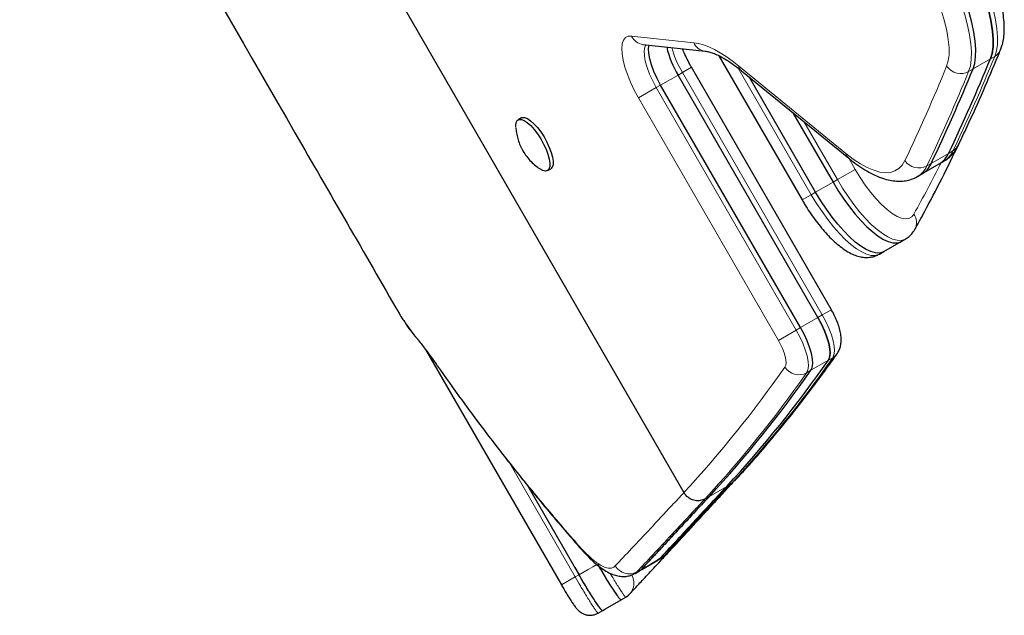
# Model space of a CAD drawing. Extents: x -96 to 723, y -33 to 712.
# Drawn here: x 324 to 336, y 257 to 264 of the extents above; entities that cross this region are included whole.
import ezdxf

# ---------------------------------------------------------------- set-up
doc = ezdxf.new("R2010")
doc.units = 0
doc.header["$LTSCALE"] = 0.125
doc.header["$MEASUREMENT"] = 0
doc.layers.add('CONTOUR', color=7, linetype='CONTINUOUS')

msp = doc.modelspace()

# ---------------------------------------------------------------- linework, layer by layer
at = {"layer": 'CONTOUR', "lineweight": 25}
for p, q in [((327.44539, 266.063), (331.92355, 258.30661)), ((331.44465, 263.54593), (332.17048, 263.46847)), ((332.33279, 263.41454), (333.30705, 261.72707)), ((333.64929, 260.444), (332.01274, 263.27859)), ((332.59712, 263.2391), (333.85279, 262.21497)), ((333.49159, 260.35294), (331.85503, 263.18754)), ((333.46475, 261.81812), (332.68639, 263.16629)), ((333.28814, 260.23548), (331.65158, 263.07008)), ((330.02211, 262.68791), (329.98396, 262.66589)), ((333.19907, 262.74815), (333.6682, 261.93559)), ((330.32776, 262.07041), (330.36591, 262.09243)), ((334.70792, 262.03148), (334.91136, 262.14894)), ((334.91136, 262.14894), (334.96223, 262.17831)), ((334.65705, 262.00211), (334.70792, 262.03148)), ((334.26095, 261.12311), (334.4644, 261.24057)), ((334.4644, 261.24057), (334.51526, 261.26994)), ((334.21009, 261.09374), (334.26095, 261.12311)), ((328.90026, 259.97938), (330.48992, 257.22537)), ((330.09222, 258.39154), (330.22326, 258.16456)), ((330.69663, 257.34469), (330.09225, 258.3915)), ((332.42472, 258.37824), (332.46211, 258.39983)), ((332.46211, 258.39983), (332.49147, 258.42421)), ((332.22127, 258.26078), (332.17041, 258.23142)), ((331.63855, 257.53173), (331.61567, 257.51595)), ((331.61645, 257.51395), (331.66696, 257.5431)), ((331.66508, 257.54635), (331.66635, 257.54713)), ((330.64704, 257.43055), (330.69662, 257.34468)), ((331.35314, 257.36423), (331.35178, 257.36332)), ((331.35309, 257.36106), (331.40338, 257.39009)), ((331.39268, 257.38729), (331.40202, 257.39312)), ((331.19019, 257.0524), (331.19021, 257.05241)), ((331.19021, 257.05241), (331.24394, 257.08343)), ((330.92039, 256.89652), (330.97405, 256.92751))]:
    msp.add_line(p, q, dxfattribs=at)
at = {"layer": 'CONTOUR', "lineweight": 18}
for p, q in [((331.31196, 263.64427), (332.03779, 263.56681)), ((335.50939, 263.37738), (335.30594, 263.25992)), ((335.50939, 263.37738), (335.56025, 263.40674)), ((332.01274, 263.27859), (331.9059, 263.21691)), ((332.55959, 263.26845), (333.41389, 261.78876)), ((332.56304, 263.2963), (333.81871, 262.27217)), ((335.30594, 263.25992), (335.25508, 263.23055)), ((331.65158, 263.07008), (331.85503, 263.18754)), ((331.85503, 263.18754), (331.9059, 263.21691)), ((333.54245, 260.38231), (331.9059, 263.21691)), ((331.60072, 263.04071), (331.3926, 262.92055)), ((331.65158, 263.07008), (331.60072, 263.04071)), ((331.60072, 263.04071), (333.23728, 260.20612)), ((333.02915, 260.08596), (331.3926, 262.92055)), ((333.71906, 261.96495), (333.32724, 262.64361)), ((333.8517, 262.21586), (333.92719, 262.08511)), ((334.81657, 262.15493), (335.02002, 262.27239)), ((335.02002, 262.27239), (335.07088, 262.30176)), ((333.71906, 261.96495), (333.92719, 262.08511)), ((334.81657, 262.15493), (334.76571, 262.12557)), ((333.6682, 261.93559), (333.71906, 261.96495)), ((333.46475, 261.81812), (333.6682, 261.93559)), ((333.30705, 261.72707), (333.41389, 261.78876)), ((333.46475, 261.81812), (333.41389, 261.78876)), ((333.28814, 260.23548), (333.49159, 260.35294)), ((333.49159, 260.35294), (333.54245, 260.38231)), ((333.64929, 260.444), (333.54245, 260.38231)), ((328.65536, 260.30445), (328.76868, 260.15029)), ((333.28814, 260.23548), (333.23728, 260.20612)), ((328.78702, 260.12372), (328.76868, 260.15029)), ((333.23728, 260.20612), (333.02915, 260.08596)), ((333.61362, 259.85319), (333.41017, 259.73573)), ((333.61362, 259.85319), (333.66448, 259.88256)), ((329.07551, 259.73672), (329.06708, 259.75096)), ((333.41017, 259.73573), (333.35931, 259.70637)), ((329.87801, 258.66028), (330.65231, 257.3191)), ((332.22127, 258.26078), (332.42472, 258.37824)), ((331.63855, 257.53173), (331.68645, 257.55939)), ((331.68645, 257.55939), (331.71538, 257.5795)), ((331.42518, 257.40759), (331.37266, 257.37727)), ((330.65231, 257.3191), (330.48992, 257.22537)), ((330.69416, 257.34326), (330.65231, 257.3191))]:
    msp.add_line(p, q, dxfattribs=at)
at = {"layer": 'CONTOUR', "lineweight": 18, "flags": 128}
for points in [[(335.56025, 263.40674), (335.57988, 263.47131), (335.59077, 263.54731), (335.59282, 263.63399), (335.58601, 263.73046), (335.57041, 263.83574), (335.54617, 263.94875), (335.51355, 264.06835), (335.47287, 264.19333), (335.42455, 264.32241), (335.36907, 264.45427), (335.30701, 264.58759), (335.239, 264.72099), (335.16572, 264.85313)], [(334.86054, 264.67694), (334.93382, 264.5448), (335.00184, 264.4114), (335.0639, 264.27808), (335.11937, 264.14622), (335.16769, 264.01714), (335.20837, 263.89216), (335.241, 263.77256), (335.26524, 263.65954), (335.28084, 263.55427), (335.28765, 263.4578), (335.2856, 263.37112), (335.2747, 263.29511), (335.25508, 263.23055)], [(334.99764, 263.29119), (335.0159, 263.35285), (335.02518, 263.4262), (335.02537, 263.51036), (335.01648, 263.60433), (334.9986, 263.70699), (334.97195, 263.81712), (334.93684, 263.93339), (334.89371, 264.05442), (334.84305, 264.17877), (334.78548, 264.30495), (334.72168, 264.43146), (334.65242, 264.55678)], [(331.3926, 262.92055), (331.34312, 263.01161), (331.29943, 263.10328), (331.26252, 263.19345), (331.23322, 263.28008), (331.21222, 263.36119), (331.19998, 263.43492), (331.1968, 263.49958), (331.20273, 263.55371), (331.21766, 263.59606), (331.24123, 263.62567), (331.2729, 263.64187), (331.31196, 263.64427)], [(331.47992, 263.54216), (331.46621, 263.51458), (331.45866, 263.47034), (331.46064, 263.4148), (331.47209, 263.34977), (331.49264, 263.27739), (331.5216, 263.20005), (331.55803, 263.12029), (331.60072, 263.04071)], [(332.03779, 263.56681), (332.09401, 263.55739), (332.15339, 263.54082), (332.21572, 263.51714), (332.28076, 263.48646), (332.34827, 263.44888), (332.41799, 263.40455), (332.48967, 263.35362), (332.56304, 263.2963)], [(333.81871, 262.27217), (333.9054, 262.20575), (333.98902, 262.15036), (334.06892, 262.10642), (334.14451, 262.07426), (334.21519, 262.05415), (334.28043, 262.04622), (334.33973, 262.05054), (334.39263, 262.06708), (334.43874, 262.09571), (334.47769, 262.13621), (334.50919, 262.18828)], [(333.92719, 262.08511), (333.98465, 261.99074), (334.04551, 261.90071), (334.10865, 261.81667), (334.17289, 261.7402), (334.23703, 261.67272), (334.29989, 261.61547), (334.36029, 261.56952), (334.41713, 261.53573), (334.46933, 261.51472), (334.51593, 261.50688), (334.55608, 261.51235), (334.58901, 261.53104), (334.61412, 261.5626)], [(334.51487, 261.26971), (334.50479, 261.26457), (334.46445, 261.25401), (334.41784, 261.25575), (334.36561, 261.26977), (334.30849, 261.29587), (334.24728, 261.3337), (334.18284, 261.38272), (334.11605, 261.44225), (334.04786, 261.51145), (333.97922, 261.58937), (333.91108, 261.67492), (333.84439, 261.7669), (333.78008, 261.86403), (333.71906, 261.96495)], [(333.41389, 261.78876), (333.47491, 261.68784), (333.53921, 261.59071), (333.6059, 261.49873), (333.67404, 261.41318), (333.74269, 261.33526), (333.81088, 261.26605), (333.87766, 261.20652), (333.94211, 261.1575), (334.00332, 261.11968), (334.06043, 261.09357), (334.11266, 261.07955), (334.15927, 261.07782), (334.19962, 261.08838), (334.21009, 261.09374)], [(333.66448, 259.88256), (333.6791, 259.91578), (333.68484, 259.96087), (333.68155, 260.01641), (333.66931, 260.08068), (333.64852, 260.15168), (333.61981, 260.22719), (333.58408, 260.30488), (333.54245, 260.38231)], [(333.23728, 260.20612), (333.27891, 260.12869), (333.31463, 260.051), (333.34334, 259.97549), (333.36414, 259.90449), (333.37637, 259.84022), (333.37967, 259.78467), (333.37392, 259.73959), (333.35931, 259.70637)], [(333.10542, 259.77361), (333.11456, 259.79438), (333.11815, 259.82255), (333.11609, 259.85727), (333.10844, 259.89744), (333.09544, 259.94181), (333.0775, 259.98901), (333.05517, 260.03756), (333.02915, 260.08596)], [(330.69231, 257.67621), (330.68664, 257.68302), (330.6723, 257.7087)], [(331.42519, 257.40759), (331.47855, 257.43864), (331.53191, 257.46969), (331.63855, 257.53173)], [(331.66635, 257.54713), (331.68645, 257.55939), (331.68645, 257.55939), (331.68645, 257.55939)], [(330.69662, 257.34468), (330.70829, 257.35142), (330.80459, 257.40706), (330.85913, 257.43858), (330.90405, 257.46454)]]:
    msp.add_lwpolyline(points, dxfattribs=at)
at = {"layer": 'CONTOUR', "lineweight": 25, "flags": 128}
for points in [[(335.50939, 263.37738), (335.52901, 263.44194), (335.53991, 263.51795), (335.54196, 263.60463), (335.53515, 263.70109), (335.51955, 263.80637), (335.49531, 263.91938), (335.46269, 264.03899), (335.42201, 264.16396), (335.37368, 264.29304), (335.31821, 264.42491), (335.25615, 264.55822), (335.18813, 264.69163), (335.11485, 264.82377)], [(335.11485, 264.82377), (335.18813, 264.69163), (335.25615, 264.55822), (335.31821, 264.42491), (335.37368, 264.29304), (335.42201, 264.16396), (335.46269, 264.03899), (335.49531, 263.91938), (335.51955, 263.80637), (335.53515, 263.70109), (335.54196, 263.60463), (335.53991, 263.51795), (335.52901, 263.44194), (335.50939, 263.37738)], [(335.30594, 263.25992), (335.32556, 263.32448), (335.33646, 263.40049), (335.33851, 263.48716), (335.3317, 263.58363), (335.3161, 263.68891), (335.29186, 263.80192), (335.25924, 263.92153), (335.21856, 264.0465), (335.17023, 264.17558), (335.11476, 264.30745), (335.0527, 264.44076), (334.98468, 264.57417), (334.91141, 264.70631)], [(335.30594, 263.25992), (335.32556, 263.32448), (335.33646, 263.40049), (335.33851, 263.48716), (335.3317, 263.58363), (335.3161, 263.68891), (335.29186, 263.80192), (335.25924, 263.92153), (335.21856, 264.0465), (335.17023, 264.17558), (335.11476, 264.30745), (335.0527, 264.44076), (334.98468, 264.57417), (334.91141, 264.70631)], [(331.65158, 263.07008), (331.60889, 263.14965), (331.57246, 263.22942), (331.5435, 263.30676), (331.52295, 263.37913), (331.5115, 263.44416), (331.50952, 263.49971), (331.51541, 263.53838)], [(331.65158, 263.07008), (331.60889, 263.14965), (331.57246, 263.22942), (331.5435, 263.30676), (331.52295, 263.37913), (331.5115, 263.44416), (331.50952, 263.49971), (331.51541, 263.53838)], [(329.95675, 262.5769), (329.95613, 262.5995), (329.96126, 262.6343), (329.97435, 262.65821), (329.99488, 262.67024), (330.022, 262.66991), (330.05459, 262.65722), (330.09133, 262.6327), (330.13072, 262.59734), (330.17113, 262.55261), (330.21092, 262.50032), (330.24846, 262.44262)], [(330.02211, 262.68791), (330.03303, 262.69227), (330.06014, 262.69193), (330.09274, 262.67924), (330.12948, 262.65472), (330.16887, 262.61937), (330.20928, 262.57463), (330.24907, 262.52234), (330.2866, 262.46464)], [(330.24846, 262.44262), (330.2822, 262.38187), (330.31077, 262.32056), (330.333, 262.2612), (330.34798, 262.20621), (330.35509, 262.15786), (330.35405, 262.11812), (330.34489, 262.08861), (330.328, 262.07054), (330.30405, 262.06467), (330.27404, 262.07121), (330.23919, 262.08991), (330.23692, 262.09145)], [(330.2866, 262.46464), (330.32035, 262.40389), (330.34892, 262.34258), (330.37115, 262.28322), (330.38613, 262.22824), (330.39324, 262.17988), (330.3922, 262.14014), (330.38304, 262.11063), (330.36614, 262.09257), (330.36591, 262.09243)], [(333.6682, 261.93559), (333.72922, 261.83466), (333.79353, 261.73753), (333.86021, 261.64556), (333.92836, 261.56001), (333.997, 261.48209), (334.06519, 261.41288), (334.13197, 261.35335), (334.19642, 261.30433), (334.25763, 261.26651), (334.31474, 261.2404), (334.36697, 261.22638), (334.41359, 261.22464), (334.45393, 261.23521), (334.4644, 261.24057)], [(333.6682, 261.93559), (333.72922, 261.83466), (333.79353, 261.73753), (333.86021, 261.64556), (333.92836, 261.56001), (333.997, 261.48209), (334.06519, 261.41288), (334.13197, 261.35335), (334.19642, 261.30433), (334.25763, 261.26651), (334.31474, 261.2404), (334.36697, 261.22638), (334.41359, 261.22464), (334.45393, 261.23521), (334.4644, 261.24057)], [(334.26095, 261.12311), (334.25048, 261.11775), (334.21014, 261.10718), (334.16352, 261.10892), (334.11129, 261.12294), (334.05418, 261.14904), (333.99297, 261.18687), (333.92852, 261.23589), (333.86174, 261.29542), (333.79355, 261.36463), (333.72491, 261.44255), (333.65677, 261.52809), (333.59008, 261.62007), (333.52577, 261.7172), (333.46475, 261.81812)], [(334.26095, 261.12311), (334.25048, 261.11775), (334.21014, 261.10718), (334.16352, 261.10892), (334.11129, 261.12294), (334.05418, 261.14904), (333.99297, 261.18687), (333.92852, 261.23589), (333.86174, 261.29542), (333.79355, 261.36463), (333.72491, 261.44255), (333.65677, 261.52809), (333.59008, 261.62007), (333.52577, 261.7172), (333.46475, 261.81812)], [(333.61362, 259.85319), (333.62823, 259.88642), (333.63398, 259.9315), (333.63068, 259.98704), (333.61845, 260.05131), (333.59765, 260.12231), (333.56895, 260.19783), (333.53322, 260.27551), (333.49159, 260.35294)], [(333.49159, 260.35294), (333.53322, 260.27551), (333.56895, 260.19783), (333.59765, 260.12231), (333.61845, 260.05131), (333.63068, 259.98704), (333.63398, 259.9315), (333.62823, 259.88642), (333.61362, 259.85319)], [(333.41017, 259.73573), (333.42478, 259.76896), (333.43053, 259.81404), (333.42724, 259.86958), (333.415, 259.93385), (333.3942, 260.00485), (333.3655, 260.08037), (333.32977, 260.15805), (333.28814, 260.23548)], [(333.41017, 259.73573), (333.42478, 259.76896), (333.43053, 259.81404), (333.42724, 259.86958), (333.415, 259.93385), (333.3942, 260.00485), (333.3655, 260.08037), (333.32977, 260.15805), (333.28814, 260.23548)], [(331.71538, 257.5795), (331.7161, 257.58012), (331.73135, 257.59495)], [(331.40368, 257.39027), (331.43074, 257.406), (331.61674, 257.51413)], [(330.97404, 256.9275), (331.00636, 256.94617), (331.1881, 257.05119)], [(331.24429, 257.08377), (331.27414, 257.1051), (331.292, 257.12302)], [(330.91998, 256.89722), (330.92074, 256.89687), (330.92074, 256.89687), (330.92074, 256.89687)]]:
    msp.add_lwpolyline(points, dxfattribs=at)
at = {"layer": 'CONTOUR', "lineweight": 18}
for centre, radius, start, end in [((331.46465, 263.7116), 0.16688, 203.795324, 263.115652), ((332.93949, 263.82982), 1.20166, 195.434511, 210.667567), ((332.19139, 263.63535), 0.1682, 204.046617, 262.630423), ((335.48176, 263.54531), 0.15925, 299.530423, 337.621892), ((316.79212, 271.05779), 20.26774, 334.404283, 337.821158), ((332.66176, 263.31636), 0.10074, 191.485655, 230.083582), ((316.2647, 270.92789), 20.22974, 334.404283, 337.821158), ((316.48695, 270.8816), 20.26774, 334.404283, 337.821158), ((335.16051, 263.40586), 0.19919, 215.147816, 298.344246), ((334.99114, 262.44152), 0.16091, 299.707875, 334.189113), ((333.91744, 262.29224), 0.10074, 191.48645, 230.051), ((334.82181, 262.41144), 0.27216, 301.061384, 336.233341), ((334.67229, 262.29947), 0.1974, 214.282174, 298.243497), ((318.92117, 270.28683), 17.95497, 330.928891, 333.099827), ((334.51644, 262.23538), 0.27239, 301.291465, 336.224884), ((334.47486, 261.46387), 0.17071, 331.80364, 35.333744), ((333.58331, 260.02387), 0.16297, 299.874895, 325.158716), ((321.60925, 267.8258), 14.03566, 317.295707, 324.991714), ((322.14736, 267.94934), 14.06119, 317.299895, 324.991992), ((333.26853, 259.87654), 0.19287, 212.253398, 298.076458), ((321.84433, 267.77153), 14.05851, 317.265604, 324.992362), ((331.28308, 257.54288), 0.18829, 210.314002, 298.410548), ((331.15074, 257.24568), 0.18708, 319.029575, 30.133033)]:
    msp.add_arc(centre, radius, start, end, dxfattribs=at)
at = {"layer": 'CONTOUR', "lineweight": 25}
for centre, radius, start, end in [((332.79237, 263.75773), 1.09714, 192.711175, 211.312263), ((316.74126, 271.02843), 20.26774, 334.404283, 337.821158), ((316.53781, 270.91097), 20.26774, 334.404283, 337.821158), ((334.77094, 262.38208), 0.27216, 301.061384, 336.233341), ((334.56749, 262.26461), 0.27216, 301.061384, 336.233341), ((322.09864, 267.91836), 14.05851, 317.265604, 324.992362), ((321.89519, 267.8009), 14.05851, 317.265604, 324.992362)]:
    msp.add_arc(centre, radius, start, end, dxfattribs=at)
for points, knots in [([(324.15227, 268.08822), (325.22601, 266.22977), (326.70607, 263.66805), (328.18472, 261.10552), (328.59066, 260.40202)], [0, 0, 0, 0, 0.725467212, 1, 1, 1, 1]), ([(335.62899, 263.4846), (335.63442, 263.49914), (335.64881, 263.53759), (335.66356, 263.60507), (335.67225, 263.68958), (335.67188, 263.78299), (335.66264, 263.88392), (335.645, 263.99018), (335.61973, 264.10025), (335.58741, 264.2134), (335.54853, 264.32902), (335.50352, 264.44647), (335.45282, 264.56503), (335.39678, 264.68385), (335.33689, 264.80096), (335.29375, 264.87732), (335.27256, 264.91482)], [0, 0, 0, 0, 0.04145895, 0.10965227, 0.18203451, 0.25855073, 0.33628508, 0.41318368, 0.48896893, 0.56378479, 0.63784903, 0.71135505, 0.78445729, 0.85727748, 0.92991377, 1, 1, 1, 1]), ([(332.01274, 263.27859), (332.00549, 263.29135), (331.98438, 263.32851), (331.95254, 263.39086), (331.92425, 263.45155), (331.91097, 263.48584), (331.9068, 263.49661)], [0, 0, 0, 0, 0.175781347, 0.511899064, 0.846808581, 1, 1, 1, 1]), ([(332.17048, 263.46847), (332.17759, 263.46754), (332.19763, 263.46493), (332.23804, 263.45481), (332.29318, 263.4345), (332.35533, 263.40485), (332.4236, 263.36558), (332.4974, 263.31634), (332.55625, 263.27216), (332.59013, 263.24475), (332.59712, 263.2391)], [0, 0, 0, 0, 0.08044747, 0.22667576, 0.37163563, 0.51677589, 0.66317309, 0.81127263, 0.96110271, 1, 1, 1, 1]), ([(335.136, 262.37147), (335.17025, 262.44355), (335.26949, 262.65241), (335.42503, 262.99838), (335.55332, 263.29986), (335.61925, 263.46083), (335.62899, 263.4846)], [0, 0, 0, 0, 0.19968051, 0.57862063, 0.93777493, 1, 1, 1, 1]), ([(329.95747, 262.57261), (329.95935, 262.55239), (329.96334, 262.50951), (329.97801, 262.44549), (329.99961, 262.38039), (330.03009, 262.31453), (330.0705, 262.24962), (330.12033, 262.18917), (330.17443, 262.13665), (330.21423, 262.10805), (330.23336, 262.09429)], [0, 0, 0, 0, 0.10646629, 0.22577612, 0.3437961, 0.46608289, 0.60548891, 0.74312306, 0.87649796, 1, 1, 1, 1]), ([(334.62539, 261.38336), (334.6627, 261.45109), (334.77073, 261.64723), (334.94384, 261.97745), (335.07499, 262.24656), (335.14021, 262.38038)], [0, 0, 0, 0, 0.20956059, 0.60693808, 1, 1, 1, 1]), ([(334.96168, 262.17962), (334.97534, 262.18749), (335.00933, 262.20707), (335.05543, 262.25014), (335.10128, 262.30593), (335.12413, 262.34906), (335.136, 262.37147)], [0, 0, 0, 0, 0.17812553, 0.44335209, 0.71081676, 1, 1, 1, 1]), ([(333.85279, 262.21497), (333.86878, 262.20216), (333.91602, 262.16433), (333.99397, 262.10869), (334.08652, 262.05182), (334.17892, 262.00571), (334.26746, 261.97273), (334.35076, 261.95287), (334.42728, 261.94514), (334.49964, 261.94818), (334.56939, 261.96295), (334.62287, 261.98167), (334.65064, 261.99961), (334.65776, 262.0042)], [0, 0, 0, 0, 0.05728298, 0.16920148, 0.28221347, 0.39659825, 0.51169017, 0.61216726, 0.70628701, 0.79469559, 0.87901325, 0.96898277, 1, 1, 1, 1]), ([(333.30705, 261.72707), (333.31665, 261.71069), (333.34446, 261.66327), (333.39332, 261.58683), (333.45405, 261.49996), (333.51724, 261.41799), (333.58234, 261.34177), (333.64906, 261.27206), (333.71735, 261.20954), (333.78763, 261.1549), (333.8576, 261.11118), (333.92547, 261.07988), (333.98928, 261.0611), (334.05015, 261.05344), (334.10838, 261.05683), (334.16267, 261.06932), (334.19443, 261.08642), (334.20936, 261.09446)], [0, 0, 0, 0, 0.03872393, 0.11212976, 0.18571502, 0.25964868, 0.33417346, 0.40960846, 0.48639627, 0.56514997, 0.64658811, 0.72011802, 0.78577917, 0.84498091, 0.900124, 0.95304441, 1, 1, 1, 1]), ([(334.51386, 261.27032), (334.51739, 261.27197), (334.53878, 261.28194), (334.57157, 261.31092), (334.60455, 261.34824), (334.61974, 261.37383), (334.62539, 261.38336)], [0, 0, 0, 0, 0.07154287, 0.43314695, 0.78876407, 1, 1, 1, 1]), ([(328.59114, 260.4023), (328.59972, 260.38631), (328.61802, 260.35221), (328.64241, 260.32102), (328.65536, 260.30445)], [0, 0, 0, 0, 0.46886938, 1, 1, 1, 1]), ([(333.71659, 259.9301), (333.72632, 259.94624), (333.7443, 259.97608), (333.75805, 260.0246), (333.76436, 260.07367), (333.76297, 260.12894), (333.75309, 260.19151), (333.73416, 260.25984), (333.70747, 260.3298), (333.67863, 260.39149), (333.6578, 260.42878), (333.64929, 260.444)], [0, 0, 0, 0, 0.10439739, 0.19303957, 0.28926509, 0.39773053, 0.52400382, 0.6596229, 0.78922489, 0.91395429, 1, 1, 1, 1]), ([(328.66037, 260.29199), (328.66782, 260.28041), (328.70255, 260.22638), (328.74559, 260.16985), (328.7847, 260.12713), (328.78886, 260.12258)], [0, 0, 0, 0, 0.19592823, 0.91438199, 1, 1, 1, 1]), ([(328.78705, 260.12373), (328.79061, 260.11951), (328.80199, 260.10598), (328.82265, 260.0805), (328.85596, 260.038), (328.89584, 259.98556), (328.94237, 259.92286), (328.99492, 259.85049), (329.03976, 259.78761), (329.06831, 259.74697), (329.0759, 259.73616)], [0, 0, 0, 0, 0.06246517, 0.2001937, 0.34360659, 0.49290952, 0.64302935, 0.79351742, 0.94508785, 1, 1, 1, 1]), ([(332.51422, 258.4386), (332.55941, 258.48776), (332.69494, 258.6352), (332.91574, 258.88886), (333.1744, 259.20302), (333.42185, 259.5222), (333.60122, 259.76665), (333.69698, 259.90231), (333.71659, 259.9301)], [0, 0, 0, 0, 0.10655344, 0.31956874, 0.53264359, 0.74580659, 0.94792802, 1, 1, 1, 1]), ([(329.0759, 259.73694), (329.16984, 259.60434), (329.36594, 259.32754), (329.67829, 258.91202), (330.01014, 258.48881), (330.3469, 258.07684), (330.57853, 257.80846), (330.6912, 257.67791)], [0, 0, 0, 0, 0.188473047, 0.393436983, 0.598849547, 0.804868176, 1, 1, 1, 1]), ([(331.73133, 257.59484), (331.74731, 257.61209), (331.7859, 257.65375), (331.86174, 257.73551), (331.95782, 257.83915), (332.07116, 257.96221), (332.19256, 258.09465), (332.32456, 258.23794), (332.42701, 258.349), (332.48752, 258.41315), (332.49801, 258.42428)], [0, 0, 0, 0, 0.08130595, 0.19637499, 0.34969929, 0.49909151, 0.65319862, 0.81020879, 0.96709524, 1, 1, 1, 1]), ([(332.42472, 258.37824), (332.39498, 258.34653), (332.33551, 258.2831), (332.25039, 258.19164), (332.16822, 258.10298), (332.08926, 258.01749), (332.01337, 257.93519), (331.90773, 257.82065), (331.77752, 257.68083), (331.68487, 257.58143), (331.63855, 257.53173)], [0, 0, 0, 0, 0.09333462, 0.18666924, 0.28000384, 0.37333843, 0.46667301, 0.56000758, 0.78000363, 1, 1, 1, 1]), ([(332.42472, 258.37824), (332.36729, 258.31688), (332.25573, 258.19768), (332.10754, 258.03736), (331.97697, 257.89562), (331.8566, 257.76564), (331.74297, 257.64378), (331.67334, 257.56906), (331.63855, 257.53173)], [0, 0, 0, 0, 0.18204097, 0.3536629, 0.51487096, 0.6663907, 0.83330943, 1, 1, 1, 1]), ([(332.17041, 258.23142), (332.15229, 258.22334), (332.11606, 258.2072), (332.05438, 258.20881), (331.99612, 258.23), (331.95103, 258.26524), (331.93144, 258.29473), (331.92355, 258.30661)], [0, 0, 0, 0, 0.21320701, 0.42639562, 0.64011511, 0.8549616, 1, 1, 1, 1]), ([(331.42518, 257.40759), (331.46037, 257.44517), (331.53081, 257.52039), (331.64584, 257.6432), (331.76774, 257.7742), (331.9, 257.91709), (332.05006, 258.07868), (332.16309, 258.1989), (332.22127, 258.26078)], [0, 0, 0, 0, 0.16669064, 0.33360869, 0.48528408, 0.64640893, 0.81797958, 1, 1, 1, 1]), ([(332.22127, 258.26078), (332.17105, 258.2074), (332.07308, 258.10325), (331.94066, 257.9609), (331.822, 257.83287), (331.71449, 257.71679), (331.61283, 257.60803), (331.51536, 257.50386), (331.45523, 257.43967), (331.42519, 257.40759)], [0, 0, 0, 0, 0.1566579, 0.30563733, 0.44694138, 0.58057371, 0.71410578, 0.85713606, 1, 1, 1, 1]), ([(330.69202, 257.67595), (330.69296, 257.67486), (330.71879, 257.6452), (330.76742, 257.59271), (330.83825, 257.52152), (330.9073, 257.4602), (330.97593, 257.40822), (331.04216, 257.36863), (331.10392, 257.34231), (331.16189, 257.32747), (331.21822, 257.32294), (331.27264, 257.32864), (331.32139, 257.34363), (331.34488, 257.35698), (331.35409, 257.36221)], [0, 0, 0, 0, 0.00442067, 0.12109281, 0.22968509, 0.34446062, 0.4643206, 0.57592165, 0.6708158, 0.75180977, 0.82442964, 0.89223243, 0.9577355, 1, 1, 1, 1]), ([(331.29249, 257.12231), (331.29347, 257.12346), (331.29976, 257.1308), (331.31944, 257.15228), (331.35262, 257.18787), (331.39693, 257.23528), (331.4505, 257.2928), (331.51431, 257.36134), (331.58784, 257.4404), (331.65743, 257.51528), (331.70586, 257.56744), (331.72391, 257.58689)], [0, 0, 0, 0, 0.019462937, 0.125102585, 0.241474682, 0.365533253, 0.498134091, 0.637615723, 0.777242785, 0.916966401, 1, 1, 1, 1]), ([(330.91276, 257.46957), (330.92941, 257.44093), (330.96278, 257.38356), (331.01199, 257.3017), (331.05828, 257.22692), (331.09985, 257.16245), (331.1353, 257.11059), (331.16297, 257.07404), (331.18226, 257.05303), (331.18733, 257.05318), (331.18972, 257.05325)], [0, 0, 0, 0, 0.12656779, 0.25350404, 0.37977292, 0.50675509, 0.63318908, 0.75989627, 0.88678875, 1, 1, 1, 1]), ([(330.91276, 257.46957), (330.92688, 257.44527), (330.95512, 257.39666), (330.99716, 257.32626), (331.03742, 257.26042), (331.07498, 257.20079), (331.10859, 257.14953), (331.13781, 257.10723), (331.1606, 257.07749), (331.17549, 257.05953), (331.17903, 257.05831), (331.17973, 257.05807)], [0, 0, 0, 0, 0.12127176, 0.24254351, 0.36381534, 0.48508714, 0.60635733, 0.72762749, 0.84889126, 0.97015506, 1, 1, 1, 1]), ([(331.66777, 257.54405), (331.66977, 257.54504), (331.68543, 257.55277), (331.70126, 257.56514), (331.71279, 257.57564), (331.7161, 257.57866)], [0, 0, 0, 0, 0.09493418, 0.74003639, 1, 1, 1, 1]), ([(330.96546, 256.93097), (330.9615, 256.93442), (330.95316, 256.94168), (330.93244, 256.96782), (330.90597, 257.00472), (330.87416, 257.05227), (330.83826, 257.10834), (330.79903, 257.17173), (330.75158, 257.25031), (330.71702, 257.30966), (330.69662, 257.34468)], [0, 0, 0, 0, 0.10836028, 0.22822727, 0.34809425, 0.46795155, 0.58780889, 0.7076699, 0.82753092, 1, 1, 1, 1]), ([(330.96546, 256.93097), (330.96524, 256.93103), (330.96181, 256.932), (330.94645, 256.94993), (330.91945, 256.98526), (330.88391, 257.03729), (330.84238, 257.10168), (330.79612, 257.1764), (330.7468, 257.25842), (330.71336, 257.31591), (330.69663, 257.34469)], [0, 0, 0, 0, 0.00974721, 0.15139764, 0.29230322, 0.43400531, 0.57509477, 0.71649076, 0.85809145, 1, 1, 1, 1]), ([(330.48996, 257.22537), (330.49912, 257.20957), (330.51925, 257.17489), (330.55017, 257.1235), (330.58154, 257.0729), (330.6108, 257.02768), (330.63852, 256.98728), (330.66124, 256.95718), (330.68337, 256.93219), (330.70708, 256.91122), (330.73433, 256.89333), (330.76762, 256.87891), (330.80725, 256.87047), (330.8506, 256.87125), (330.89151, 256.88064), (330.91465, 256.89434), (330.92473, 256.90031)], [0, 0, 0, 0, 0.07580891, 0.16643799, 0.25658406, 0.34891909, 0.44325094, 0.54810388, 0.62046675, 0.67061781, 0.71757333, 0.7698992, 0.82693753, 0.88787414, 0.95115247, 1, 1, 1, 1]), ([(331.24429, 257.08377), (331.24429, 257.08377), (331.24418, 257.08362), (331.24376, 257.08404), (331.24333, 257.08447)], [0, 0, 0, 0, 0.00021669, 1, 1, 1, 1])]:
    msp.add_open_spline(points, degree=3, knots=knots, dxfattribs=at)
at = {"layer": 'CONTOUR', "lineweight": 18}
for points, knots in [([(328.76868, 260.15029), (328.78451, 260.13123), (328.81614, 260.09312), (328.88497, 260.00323), (328.96711, 259.89213), (329.03359, 259.79825), (329.06708, 259.75096)], [0, 0, 0, 0, 0.25202805, 0.5039441, 0.75016263, 1, 1, 1, 1]), ([(329.06708, 259.75096), (329.19238, 259.57545), (329.44296, 259.22445), (329.83862, 258.70958), (330.2463, 258.20332), (330.53029, 257.87359), (330.6723, 257.7087)], [0, 0, 0, 0, 0.25190085, 0.50379679, 0.75185635, 1, 1, 1, 1]), ([(331.68645, 257.55939), (331.68645, 257.55939), (331.74331, 257.62072), (331.86674, 257.75369), (332.07939, 257.98504), (332.28161, 258.20574), (332.41498, 258.34933), (332.46211, 258.39983), (332.46211, 258.39983)], [0, 0, 0, 0, 0.0000006, 0.28386979, 0.56780586, 0.85160634, 0.9999994, 1, 1, 1, 1]), ([(331.12053, 257.44784), (331.18227, 257.51335), (331.30575, 257.64436), (331.52854, 257.88258), (331.73621, 258.10579), (331.87715, 258.25445), (331.9256, 258.30555)], [0, 0, 0, 0, 0.283791535, 0.567577126, 0.851348761, 1, 1, 1, 1]), ([(332.17124, 258.2319), (332.17124, 258.2319), (332.12284, 258.18045), (331.9848, 258.03393), (331.77682, 257.80959), (331.55794, 257.57453), (331.43109, 257.43952), (331.37267, 257.37727), (331.37266, 257.37727)], [0, 0, 0, 0, 0.00000059, 0.14920907, 0.43273911, 0.71640144, 0.99999941, 1, 1, 1, 1]), ([(330.6723, 257.7087), (330.7037, 257.67387), (330.76694, 257.60371), (330.86335, 257.51401), (330.9597, 257.44409), (331.03526, 257.41745), (331.08804, 257.42147), (331.10966, 257.43902), (331.12053, 257.44784)], [0, 0, 0, 0, 0.15120629, 0.30461323, 0.51514782, 0.73173672, 0.86512344, 1, 1, 1, 1]), ([(331.24333, 257.08447), (331.24103, 257.08521), (331.23698, 257.08652), (331.21909, 257.10994), (331.19734, 257.14138), (331.16943, 257.18419), (331.13683, 257.23603), (331.10018, 257.29574), (331.07359, 257.34018), (331.06018, 257.36258)], [0, 0, 0, 0, 0.17907059, 0.31413396, 0.45312302, 0.58843832, 0.72769621, 0.86274426, 1, 1, 1, 1]), ([(331.37266, 257.37727), (331.37266, 257.37727), (331.36714, 257.37102), (331.36014, 257.36763), (331.35314, 257.36423)], [0, 0, 0, 0, 0.000019461, 1, 1, 1, 1]), ([(330.65231, 257.3191), (330.65231, 257.3191), (330.67258, 257.28399), (330.70711, 257.22481), (330.75408, 257.14588), (330.79247, 257.08253), (330.82774, 257.02559), (330.85826, 256.9778), (330.88379, 256.93951), (330.90293, 256.91295), (330.91581, 256.89751), (330.91864, 256.89732), (330.91998, 256.89722)], [0, 0, 0, 0, 0.00000301, 0.15516609, 0.26092732, 0.36974073, 0.47564205, 0.58461571, 0.69032104, 0.79908671, 0.90490974, 1, 1, 1, 1])]:
    msp.add_open_spline(points, degree=3, knots=knots, dxfattribs=at)

doc.saveas('drawing.dxf')
